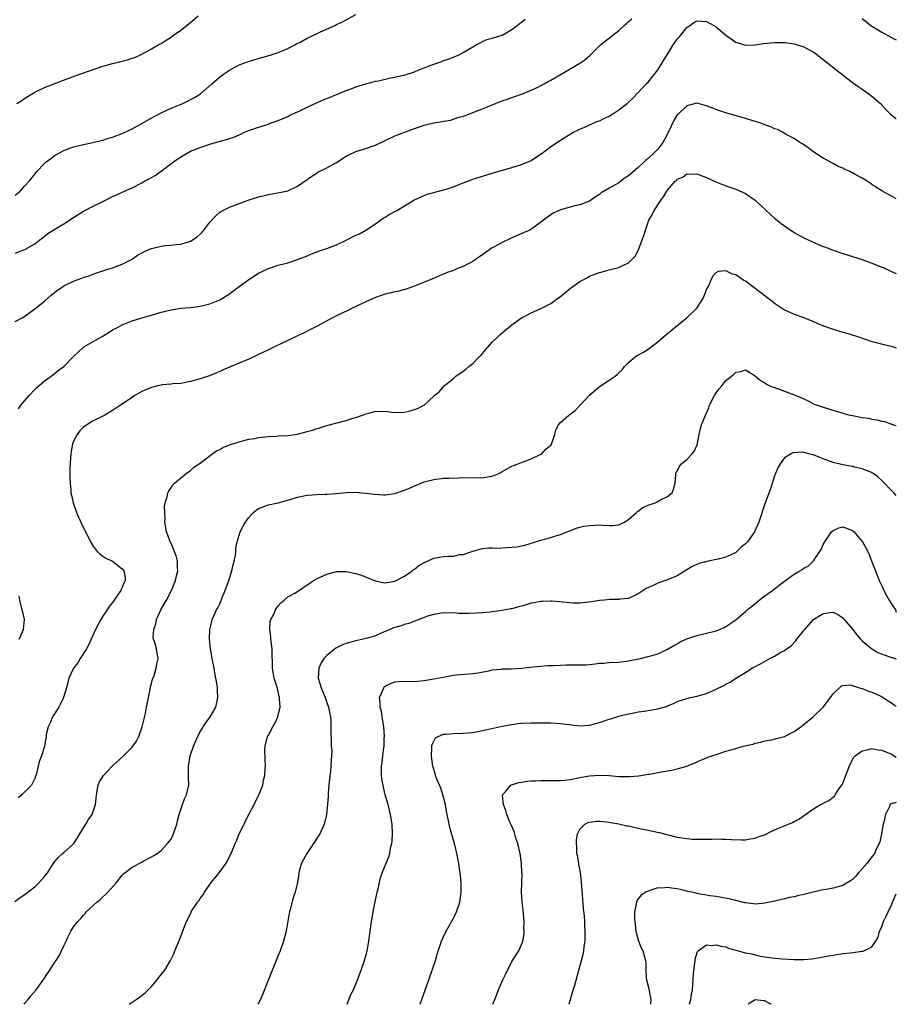
# Model space of a CAD drawing. Units: inches. Extents: x 2601000 to 2604000, y 1491000 to 1494000.
# Drawn here: x 2603820 to 2604000, y 1491000 to 1491202 of the extents above; entities that cross this region are included whole.
import ezdxf

# ---------------------------------------------------------------- set-up
doc = ezdxf.new("R2010")
doc.units = ezdxf.units.IN
doc.header["$MEASUREMENT"] = 0
doc.layers.add('LD26011491_10ft', color=41, linetype='Continuous')

msp = doc.modelspace()

# ---------------------------------------------------------------- linework, layer by layer
at = {"layer": 'LD26011491_10ft'}
for points, elevation in [([(2603819, 1491166.18), (2603820, 1491167), (2603821, 1491168.04), (2603821.88, 1491169), (2603823, 1491170.48), (2603823.44, 1491171), (2603825, 1491172.68), (2603825.38, 1491173), (2603826.29, 1491173.71), (2603827, 1491174.21), (2603829, 1491175.33), (2603831, 1491176.07), (2603833, 1491176.55), (2603834.96, 1491176.96), (2603836.63, 1491177.37), (2603837, 1491177.44), (2603838.17, 1491177.83), (2603839, 1491178.04), (2603839.65, 1491178.35), (2603841, 1491178.83), (2603843, 1491179.81), (2603844.71, 1491180.71), (2603847.65, 1491182.35), (2603849, 1491183.06), (2603851, 1491184.01), (2603853.4, 1491185), (2603854.5, 1491185.5), (2603855, 1491185.78), (2603855.81, 1491186.19), (2603857.03, 1491187), (2603859.36, 1491189), (2603861, 1491190.44), (2603861.77, 1491191), (2603863, 1491191.85), (2603865, 1491192.89), (2603866.52, 1491193.48), (2603868.03, 1491193.97), (2603871.57, 1491195), (2603873, 1491195.46), (2603875, 1491196.25), (2603876.42, 1491197), (2603876.78, 1491197.22), (2603877.66, 1491197.66), (2603879, 1491198.4), (2603881, 1491199.35), (2603881.7, 1491199.7), (2603884.66, 1491201), (2603885, 1491201.18), (2603886.25, 1491201.75), (2603889, 1491203.26)], 9570), ([(2603819.36, 1491185), (2603820.38, 1491185.62), (2603821, 1491186.11), (2603823, 1491187.32), (2603823.56, 1491187.56), (2603825, 1491188.24), (2603827, 1491189), (2603828.4, 1491189.6), (2603830.24, 1491190.24), (2603831.34, 1491190.66), (2603835, 1491191.97), (2603837, 1491192.62), (2603839, 1491193.19), (2603840.48, 1491193.52), (2603841, 1491193.69), (2603842.07, 1491193.93), (2603843, 1491194.26), (2603843.57, 1491194.43), (2603845, 1491195.09), (2603847, 1491196.2), (2603848.39, 1491197), (2603848.79, 1491197.21), (2603849, 1491197.3), (2603849.98, 1491198.02), (2603851, 1491198.58), (2603851.22, 1491198.78), (2603851.51, 1491199), (2603853, 1491200.05), (2603854.64, 1491201.36), (2603855, 1491201.63), (2603856.58, 1491203)], 9580), ([(2603819, 1491140.23), (2603820.4, 1491141), (2603821, 1491141.31), (2603823, 1491142.8), (2603825, 1491144.42), (2603826.38, 1491145.62), (2603827.5, 1491146.5), (2603828.21, 1491147), (2603829, 1491147.53), (2603831, 1491148.5), (2603833, 1491149.22), (2603834.33, 1491149.67), (2603835, 1491149.94), (2603835.79, 1491150.21), (2603837, 1491150.65), (2603838.22, 1491151), (2603839, 1491151.26), (2603841, 1491151.97), (2603843, 1491153.01), (2603844.15, 1491153.85), (2603845.45, 1491154.55), (2603846.47, 1491155), (2603847, 1491155.21), (2603849, 1491155.68), (2603849.79, 1491155.79), (2603851, 1491155.89), (2603852.05, 1491156.05), (2603853, 1491156.12), (2603854.6, 1491156.6), (2603855, 1491156.69), (2603856.39, 1491157.61), (2603857, 1491158.13), (2603857.41, 1491158.59), (2603857.75, 1491159), (2603859, 1491160.58), (2603860.14, 1491161.86), (2603861, 1491162.65), (2603861.21, 1491162.79), (2603863, 1491163.67), (2603866.86, 1491165.14), (2603868.36, 1491165.64), (2603869, 1491165.84), (2603871, 1491166.29), (2603873.32, 1491166.68), (2603875, 1491167.05), (2603877, 1491168), (2603878.78, 1491169.22), (2603879.92, 1491170.08), (2603881, 1491170.73), (2603881.15, 1491170.85), (2603883, 1491171.76), (2603885, 1491172.88), (2603887, 1491174.19), (2603887.53, 1491174.47), (2603889, 1491175.14), (2603891, 1491175.73), (2603892.14, 1491176.14), (2603893, 1491176.43), (2603894.75, 1491177.25), (2603895, 1491177.39), (2603897, 1491178.34), (2603901, 1491179.82), (2603902.24, 1491180.24), (2603903, 1491180.53), (2603904.97, 1491181.03), (2603906.71, 1491181.29), (2603907, 1491181.36), (2603908.43, 1491181.57), (2603910.15, 1491182.15), (2603911, 1491182.35), (2603911.48, 1491182.52), (2603912.68, 1491183), (2603913.18, 1491183.18), (2603915, 1491183.91), (2603917.68, 1491185), (2603919, 1491185.5), (2603920.15, 1491185.85), (2603921, 1491186.2), (2603921.61, 1491186.39), (2603923.23, 1491187), (2603925, 1491187.74), (2603926.36, 1491188.36), (2603927, 1491188.67), (2603927.64, 1491189), (2603928.48, 1491189.52), (2603929, 1491189.78), (2603933, 1491192.13), (2603935, 1491193.24), (2603936.02, 1491193.98), (2603937.1, 1491194.9), (2603937.19, 1491195), (2603939.25, 1491197), (2603943, 1491199.96), (2603944.12, 1491201), (2603944.6, 1491201.4), (2603945, 1491201.79), (2603945.65, 1491202.35)], 9550), ([(2603819, 1491154.24), (2603821, 1491155.01), (2603823, 1491156.19), (2603824.08, 1491157), (2603824.58, 1491157.42), (2603825.72, 1491158.28), (2603827, 1491159.12), (2603829, 1491160.27), (2603831, 1491161.54), (2603833, 1491162.84), (2603835, 1491163.89), (2603837, 1491164.85), (2603839, 1491165.85), (2603839.79, 1491166.21), (2603841.43, 1491167), (2603843, 1491167.69), (2603845, 1491168.69), (2603845.56, 1491169), (2603846.5, 1491169.5), (2603847, 1491169.79), (2603847.78, 1491170.21), (2603849, 1491171.09), (2603851.51, 1491173), (2603853, 1491174.04), (2603854.66, 1491175), (2603855, 1491175.16), (2603857, 1491175.95), (2603859, 1491176.64), (2603860.16, 1491177), (2603862.39, 1491177.61), (2603863, 1491177.82), (2603863.92, 1491178.09), (2603865, 1491178.57), (2603865.32, 1491178.68), (2603865.99, 1491179), (2603867, 1491179.43), (2603869, 1491180.12), (2603871, 1491180.77), (2603871.6, 1491181), (2603872.64, 1491181.36), (2603875, 1491182.34), (2603875.44, 1491182.56), (2603877.46, 1491183.46), (2603879, 1491184.22), (2603880.89, 1491185.11), (2603882.29, 1491185.71), (2603883.73, 1491186.27), (2603887, 1491187.62), (2603888.02, 1491188.02), (2603889, 1491188.37), (2603891, 1491189.02), (2603892.56, 1491189.44), (2603893, 1491189.55), (2603893.65, 1491189.65), (2603895, 1491189.97), (2603895.79, 1491190.21), (2603897, 1491190.37), (2603897.48, 1491190.52), (2603899.11, 1491190.89), (2603901, 1491191.51), (2603901.88, 1491191.88), (2603903, 1491192.3), (2603905, 1491193.09), (2603906.43, 1491193.57), (2603907, 1491193.78), (2603907.92, 1491194.08), (2603909.37, 1491194.63), (2603910.15, 1491195), (2603911, 1491195.45), (2603913, 1491196.64), (2603913.72, 1491197), (2603914.53, 1491197.47), (2603915, 1491197.71), (2603915.9, 1491198.1), (2603917, 1491198.42), (2603919, 1491199.03), (2603921, 1491200.15), (2603922.13, 1491201), (2603922.58, 1491201.42), (2603923, 1491201.68), (2603923.73, 1491202.27)], 9560), ([(2603819.7, 1491122.3), (2603820.17, 1491123), (2603821, 1491123.98), (2603821.83, 1491125), (2603823, 1491126.26), (2603823.38, 1491126.62), (2603825, 1491128), (2603826.4, 1491129), (2603826.71, 1491129.29), (2603827, 1491129.47), (2603827.85, 1491130.15), (2603828.96, 1491131), (2603831, 1491133), (2603831.99, 1491134.01), (2603833, 1491134.95), (2603833.07, 1491135), (2603835, 1491136.13), (2603836.84, 1491137.16), (2603838.09, 1491137.91), (2603839, 1491138.47), (2603840.02, 1491139), (2603841, 1491139.54), (2603843, 1491140.37), (2603845, 1491140.97), (2603847, 1491141.51), (2603849, 1491142.12), (2603851, 1491142.63), (2603853, 1491142.92), (2603855, 1491143.1), (2603857, 1491143.37), (2603859, 1491143.84), (2603861, 1491144.67), (2603863, 1491145.92), (2603863.64, 1491146.36), (2603865, 1491147.41), (2603867, 1491148.86), (2603869, 1491150.14), (2603871, 1491151.1), (2603873, 1491151.76), (2603875, 1491152.29), (2603877, 1491152.92), (2603878.5, 1491153.5), (2603879, 1491153.7), (2603879.89, 1491154.11), (2603881, 1491154.51), (2603881.33, 1491154.67), (2603883, 1491155.21), (2603885, 1491155.97), (2603887, 1491156.9), (2603889, 1491157.92), (2603889.75, 1491158.25), (2603891.02, 1491158.98), (2603893, 1491160.28), (2603894.59, 1491161.41), (2603895, 1491161.67), (2603895.83, 1491162.17), (2603897.4, 1491163), (2603899, 1491163.95), (2603900.89, 1491165.11), (2603903, 1491166.1), (2603903.63, 1491166.37), (2603905, 1491166.71), (2603905.21, 1491166.79), (2603907, 1491167.22), (2603907.32, 1491167.32), (2603909, 1491167.88), (2603911, 1491168.68), (2603912.68, 1491169.32), (2603913, 1491169.43), (2603915, 1491170.09), (2603917, 1491170.69), (2603921, 1491171.84), (2603923, 1491172.44), (2603924.82, 1491173.18), (2603925, 1491173.27), (2603925.86, 1491173.86), (2603927.25, 1491174.75), (2603929, 1491176.13), (2603931, 1491177.45), (2603933.2, 1491178.8), (2603933.55, 1491179), (2603935, 1491179.72), (2603936.28, 1491180.28), (2603937, 1491180.61), (2603938.68, 1491181.32), (2603939, 1491181.44), (2603940.05, 1491181.95), (2603941, 1491182.38), (2603941.99, 1491183), (2603943, 1491183.7), (2603944.68, 1491185), (2603945.9, 1491186.1), (2603947, 1491187.24), (2603948.61, 1491189), (2603949, 1491189.39), (2603950.33, 1491191), (2603951, 1491191.88), (2603951.72, 1491193), (2603952.19, 1491193.81), (2603952.91, 1491195), (2603954.19, 1491197), (2603954.51, 1491197.49), (2603955, 1491198.16), (2603955.4, 1491198.6), (2603955.72, 1491199), (2603957, 1491200.62), (2603957.57, 1491201), (2603958.4, 1491201.6), (2603959, 1491201.96), (2603961, 1491201.84), (2603962.51, 1491201), (2603963, 1491200.7), (2603965, 1491199), (2603967, 1491197.58), (2603969, 1491196.93), (2603971, 1491197.03), (2603972.69, 1491197.31), (2603975, 1491197.54), (2603976.47, 1491197.53), (2603977, 1491197.51), (2603979, 1491197.24), (2603981, 1491196.64), (2603983, 1491195.55), (2603983.3, 1491195.3), (2603985, 1491194.05), (2603990.02, 1491190.02), (2603991, 1491189.31), (2603992.36, 1491188.36), (2603993, 1491187.94), (2603994.38, 1491187), (2603995, 1491186.52), (2603996.73, 1491185), (2603997.81, 1491183.81), (2603998.82, 1491182.82), (2603999.92, 1491181.92), (2604000, 1491181.87)], 9540), ([(2603993, 1491202.46), (2603995, 1491200.87), (2603997, 1491199.61), (2603999, 1491198.55), (2604000, 1491198.07)], 9550), ([(2604000, 1491165.42), (2603999, 1491165.93), (2603997, 1491167.08), (2603995.81, 1491167.81), (2603995, 1491168.35), (2603994.6, 1491168.6), (2603994.03, 1491169), (2603993, 1491169.64), (2603991.57, 1491170.43), (2603991, 1491170.73), (2603990.8, 1491170.8), (2603990.42, 1491171), (2603989.44, 1491171.44), (2603989, 1491171.71), (2603988.07, 1491172.07), (2603987, 1491172.69), (2603986.77, 1491172.77), (2603985, 1491173.76), (2603983.05, 1491175), (2603981.88, 1491175.88), (2603980.71, 1491176.71), (2603980.16, 1491177), (2603979, 1491177.77), (2603977.38, 1491178.62), (2603976.76, 1491179), (2603975.62, 1491179.62), (2603975, 1491179.79), (2603974.2, 1491180.2), (2603973, 1491180.62), (2603972.74, 1491180.74), (2603971.96, 1491181), (2603971, 1491181.3), (2603969, 1491181.9), (2603965, 1491183.04), (2603963.52, 1491183.52), (2603962.07, 1491184.07), (2603961, 1491184.51), (2603959, 1491185.02), (2603957, 1491184.52), (2603955.18, 1491182.82), (2603955, 1491182.63), (2603954.38, 1491181.62), (2603953.15, 1491179), (2603952.4, 1491177.6), (2603952.07, 1491177), (2603951, 1491175.59), (2603950.41, 1491175), (2603949, 1491173.67), (2603948.59, 1491173.41), (2603948.19, 1491173), (2603947, 1491171.84), (2603945.43, 1491170.57), (2603945, 1491170.1), (2603944.29, 1491169.71), (2603943.39, 1491169), (2603943, 1491168.71), (2603942.26, 1491168.26), (2603941, 1491167.57), (2603939.37, 1491166.63), (2603939, 1491166.31), (2603938.2, 1491165.8), (2603937, 1491164.95), (2603935, 1491164.19), (2603933.95, 1491163.95), (2603931, 1491163.14), (2603929.52, 1491162.48), (2603929, 1491162.15), (2603928.33, 1491161.67), (2603927, 1491160.58), (2603925.57, 1491159.57), (2603925, 1491159.15), (2603924.73, 1491159), (2603923.53, 1491158.47), (2603922.1, 1491157.9), (2603920.71, 1491157.29), (2603919, 1491156.46), (2603917.69, 1491155.69), (2603917, 1491155.31), (2603916.52, 1491155), (2603915.62, 1491154.38), (2603915, 1491153.88), (2603914.46, 1491153.54), (2603913.72, 1491153), (2603913, 1491152.52), (2603912.04, 1491152.04), (2603911, 1491151.54), (2603909.75, 1491151), (2603909, 1491150.72), (2603907.72, 1491150.28), (2603907, 1491149.93), (2603906.32, 1491149.68), (2603904.94, 1491149.06), (2603903, 1491148.3), (2603901, 1491147.48), (2603899.64, 1491147), (2603899.18, 1491146.82), (2603899, 1491146.76), (2603897.6, 1491146.4), (2603897, 1491146.28), (2603895.98, 1491146.02), (2603895, 1491145.85), (2603894.41, 1491145.59), (2603893, 1491145.15), (2603891, 1491144.22), (2603889, 1491143.27), (2603888.38, 1491143), (2603887.48, 1491142.53), (2603885, 1491141.39), (2603884.2, 1491141), (2603881, 1491139.23), (2603879.53, 1491138.47), (2603878.19, 1491137.81), (2603877, 1491137.27), (2603875, 1491136.31), (2603873.7, 1491135.7), (2603872.25, 1491135), (2603871.43, 1491134.57), (2603869.86, 1491133.86), (2603868.71, 1491133.29), (2603867, 1491132.51), (2603866.16, 1491132.16), (2603865, 1491131.64), (2603861.73, 1491130.27), (2603861, 1491129.93), (2603860.33, 1491129.67), (2603858.93, 1491129.07), (2603857, 1491128.41), (2603855, 1491127.87), (2603853, 1491127.49), (2603851.39, 1491127.39), (2603851, 1491127.34), (2603849.19, 1491127.19), (2603849, 1491127.16), (2603848.3, 1491127), (2603847.27, 1491126.73), (2603847, 1491126.68), (2603845, 1491125.82), (2603843.59, 1491125), (2603843, 1491124.62), (2603840.65, 1491123), (2603839.63, 1491122.37), (2603839, 1491121.95), (2603837.43, 1491121), (2603837, 1491120.77), (2603835, 1491119.79), (2603833.27, 1491118.73), (2603833, 1491118.52), (2603832.24, 1491117.76), (2603831.7, 1491117), (2603831, 1491115.66), (2603830.75, 1491115), (2603830.48, 1491113.52), (2603830.41, 1491113), (2603830.36, 1491112.36), (2603830.3, 1491111), (2603830.24, 1491110.24), (2603830.24, 1491109), (2603830.21, 1491108.21), (2603830.26, 1491107), (2603830.42, 1491105.58), (2603830.45, 1491105), (2603830.53, 1491104.53), (2603830.88, 1491103), (2603831.56, 1491101), (2603832.01, 1491100.01), (2603832.48, 1491099), (2603834.48, 1491095), (2603835, 1491094.1), (2603835.84, 1491093), (2603836.42, 1491092.42), (2603837, 1491092.02), (2603837.64, 1491091.64), (2603839, 1491090.98), (2603841, 1491089.41), (2603841.32, 1491089), (2603841.56, 1491087.56), (2603841.59, 1491087), (2603841.36, 1491086.64), (2603841, 1491085.68), (2603840.75, 1491085.25), (2603840.67, 1491085), (2603840.03, 1491084.03), (2603839.31, 1491083), (2603839, 1491082.53), (2603838.33, 1491081.67), (2603837.87, 1491081), (2603837, 1491079.72), (2603836.56, 1491079), (2603835.49, 1491077), (2603834.6, 1491075), (2603834.12, 1491073.88), (2603833.62, 1491073), (2603832.36, 1491071), (2603831.85, 1491070.15), (2603830.96, 1491069), (2603830.02, 1491067), (2603829.5, 1491065), (2603828.94, 1491063), (2603828.27, 1491061.73), (2603827.93, 1491061), (2603826.68, 1491059), (2603826.2, 1491057.8), (2603825.77, 1491057), (2603825.38, 1491055.38), (2603825.33, 1491055), (2603825.31, 1491054.69), (2603825, 1491052.96), (2603824.37, 1491051), (2603824.01, 1491049.99), (2603823.68, 1491049), (2603823.35, 1491047.35), (2603823.25, 1491047), (2603823.17, 1491046.83), (2603823, 1491046.34), (2603822.35, 1491045), (2603820.33, 1491043), (2603819.58, 1491042.42)], 9530), ([(2603818.9, 1491021.1), (2603820.04, 1491021.96), (2603821, 1491022.58), (2603823, 1491024.12), (2603823.95, 1491025), (2603825, 1491026.26), (2603825.65, 1491027), (2603826.93, 1491029.08), (2603827.85, 1491030.15), (2603828.74, 1491031), (2603829, 1491031.19), (2603831, 1491032.98), (2603831.82, 1491034.18), (2603832.28, 1491035), (2603833, 1491036.21), (2603833.52, 1491037), (2603834.08, 1491037.92), (2603834.83, 1491039), (2603835.52, 1491041), (2603835.65, 1491042.35), (2603835.67, 1491043), (2603836.01, 1491045), (2603836.33, 1491045.67), (2603837.11, 1491047), (2603839.01, 1491049), (2603841.11, 1491050.89), (2603843, 1491052.77), (2603843.19, 1491053), (2603843.93, 1491054.07), (2603844.39, 1491055), (2603845.08, 1491057), (2603845.73, 1491059.73), (2603845.99, 1491061), (2603846.27, 1491062.27), (2603846.36, 1491063), (2603846.74, 1491064.74), (2603846.78, 1491065.22), (2603847, 1491065.91), (2603847.23, 1491066.77), (2603847.51, 1491067.51), (2603847.98, 1491069), (2603848.11, 1491069.89), (2603848.36, 1491071), (2603848.13, 1491072.13), (2603847.99, 1491073), (2603847.67, 1491074.33), (2603847.41, 1491075), (2603847.35, 1491075.35), (2603847.48, 1491077), (2603847.87, 1491078.13), (2603848.04, 1491079), (2603848.91, 1491081), (2603850.04, 1491083), (2603851.11, 1491085), (2603851.68, 1491086.32), (2603851.95, 1491087), (2603852.23, 1491088.23), (2603852.38, 1491089), (2603852.31, 1491089.69), (2603852.3, 1491091), (2603852.08, 1491092.08), (2603851, 1491094.69), (2603850.84, 1491095), (2603850.35, 1491096.35), (2603850.08, 1491097), (2603849.74, 1491099), (2603849.77, 1491099.77), (2603849.7, 1491101), (2603849.69, 1491102.31), (2603849.83, 1491103), (2603850.24, 1491104.24), (2603850.36, 1491105), (2603850.54, 1491105.46), (2603851, 1491106.09), (2603851.35, 1491106.65), (2603851.71, 1491107), (2603853, 1491108.14), (2603854.12, 1491109), (2603855, 1491109.62), (2603855.71, 1491110.29), (2603857, 1491111.14), (2603857.56, 1491111.56), (2603859.41, 1491113), (2603860.36, 1491113.64), (2603861, 1491113.95), (2603861.67, 1491114.33), (2603863, 1491114.89), (2603865, 1491115.53), (2603867, 1491116.02), (2603868.21, 1491116.21), (2603869, 1491116.37), (2603870.5, 1491116.5), (2603871, 1491116.58), (2603872.67, 1491116.67), (2603873, 1491116.71), (2603875, 1491116.83), (2603876.48, 1491117), (2603877, 1491117.08), (2603879, 1491117.6), (2603880.08, 1491117.92), (2603881, 1491118.25), (2603881.59, 1491118.41), (2603883, 1491118.85), (2603887, 1491119.89), (2603888.34, 1491120.34), (2603889, 1491120.53), (2603890.35, 1491121), (2603891, 1491121.26), (2603892.42, 1491121.58), (2603893, 1491121.77), (2603894.25, 1491121.75), (2603895, 1491121.81), (2603896.39, 1491121.61), (2603897, 1491121.55), (2603899, 1491121.59), (2603900.12, 1491121.88), (2603901, 1491122.14), (2603901.63, 1491122.37), (2603902.92, 1491123), (2603903, 1491123.05), (2603905, 1491124.85), (2603905.14, 1491125), (2603906.14, 1491125.86), (2603907.12, 1491127), (2603909, 1491128.54), (2603909.49, 1491129), (2603911, 1491130.03), (2603911.54, 1491130.46), (2603912.15, 1491131), (2603913, 1491131.62), (2603914.39, 1491133), (2603914.69, 1491133.31), (2603915.61, 1491134.39), (2603917, 1491135.94), (2603918.1, 1491137), (2603918.54, 1491137.46), (2603919.6, 1491138.4), (2603921, 1491139.55), (2603923, 1491140.94), (2603924.36, 1491141.64), (2603925, 1491142), (2603927, 1491142.88), (2603929, 1491143.88), (2603930.48, 1491145), (2603931, 1491145.34), (2603933.04, 1491147.04), (2603935, 1491148.41), (2603936.05, 1491149), (2603936.68, 1491149.32), (2603937, 1491149.5), (2603938.09, 1491149.91), (2603939, 1491150.29), (2603939.57, 1491150.43), (2603941, 1491150.83), (2603943, 1491151.3), (2603943.66, 1491151.66), (2603945, 1491152.27), (2603945.72, 1491153), (2603946.34, 1491153.66), (2603947.04, 1491154.96), (2603947.81, 1491157), (2603948.13, 1491157.87), (2603948.46, 1491159), (2603949.19, 1491161), (2603949.86, 1491162.14), (2603950.26, 1491163), (2603951.59, 1491165), (2603952.2, 1491165.8), (2603952.88, 1491167), (2603953, 1491167.18), (2603954.6, 1491169), (2603954.82, 1491169.18), (2603955, 1491169.41), (2603956.12, 1491169.88), (2603957, 1491170.52), (2603957.51, 1491170.49), (2603959, 1491170.52), (2603961, 1491169.77), (2603962.92, 1491168.92), (2603964.32, 1491168.32), (2603965, 1491168.08), (2603965.77, 1491167.77), (2603967, 1491167.37), (2603969, 1491166.48), (2603971, 1491165.11), (2603972.11, 1491164.11), (2603973.29, 1491163), (2603975, 1491161.45), (2603975.55, 1491161), (2603976.37, 1491160.37), (2603977, 1491159.84), (2603977.51, 1491159.51), (2603979, 1491158.49), (2603981, 1491157.39), (2603982.63, 1491156.63), (2603984.02, 1491156.02), (2603985, 1491155.64), (2603985.45, 1491155.45), (2603987, 1491154.89), (2603989, 1491154.2), (2603993, 1491152.94), (2603995, 1491152.21), (2603995.87, 1491151.87), (2603997, 1491151.39), (2603997.29, 1491151.29), (2603999, 1491150.49), (2604000, 1491150.09)], 9520), ([(2603820.83, 1491000), (2603821, 1491000.23), (2603821.63, 1491001), (2603822.23, 1491001.77), (2603823.3, 1491003), (2603824.87, 1491005.13), (2603825.64, 1491006.36), (2603826.08, 1491007), (2603827, 1491008.43), (2603827.38, 1491009), (2603828.05, 1491009.95), (2603829, 1491012.01), (2603829.43, 1491013), (2603829.81, 1491013.81), (2603830.42, 1491015), (2603831, 1491015.89), (2603831.84, 1491017), (2603832.44, 1491017.56), (2603833, 1491018.29), (2603833.35, 1491018.65), (2603833.6, 1491019), (2603835, 1491020.27), (2603835.74, 1491021), (2603836.48, 1491021.52), (2603838.04, 1491023), (2603839.83, 1491025), (2603841, 1491026.53), (2603841.24, 1491026.76), (2603841.52, 1491027), (2603843, 1491028.14), (2603844.88, 1491029.12), (2603845, 1491029.2), (2603845.44, 1491029.44), (2603847, 1491030.25), (2603847.45, 1491030.55), (2603848.18, 1491031), (2603849, 1491031.61), (2603850.28, 1491033), (2603851, 1491033.93), (2603851.52, 1491035), (2603852.17, 1491037), (2603852.32, 1491037.68), (2603852.69, 1491039), (2603853, 1491040.01), (2603853.37, 1491041), (2603853.79, 1491042.21), (2603854.2, 1491043), (2603854.54, 1491044.54), (2603854.63, 1491045), (2603854.58, 1491046.58), (2603854.6, 1491047), (2603854.57, 1491048.57), (2603854.6, 1491049), (2603854.68, 1491049.32), (2603854.96, 1491051), (2603855.64, 1491053), (2603856.03, 1491053.97), (2603856.48, 1491055), (2603857, 1491056.04), (2603858.18, 1491057.82), (2603859.06, 1491059), (2603860.2, 1491061), (2603860.37, 1491061.63), (2603860.62, 1491063), (2603860.53, 1491064.53), (2603860.53, 1491065), (2603860.45, 1491065.55), (2603860.21, 1491067), (2603860.01, 1491068.01), (2603859.86, 1491069), (2603859.46, 1491071), (2603859.09, 1491073), (2603858.92, 1491075), (2603859, 1491077), (2603859.41, 1491078.59), (2603859.48, 1491079), (2603859.8, 1491079.8), (2603860.35, 1491081), (2603860.61, 1491081.39), (2603861, 1491082.26), (2603861.25, 1491082.75), (2603861.51, 1491083.51), (2603862.15, 1491085), (2603862.85, 1491087), (2603863.5, 1491089), (2603863.76, 1491090.24), (2603863.98, 1491091), (2603864.23, 1491092.23), (2603864.31, 1491093), (2603864.34, 1491093.66), (2603864.62, 1491095), (2603865, 1491096.31), (2603865.24, 1491097), (2603865.81, 1491098.19), (2603866.31, 1491099), (2603867, 1491099.99), (2603867.97, 1491101), (2603868.52, 1491101.48), (2603869, 1491101.8), (2603870.26, 1491102.26), (2603871, 1491102.57), (2603873.01, 1491102.99), (2603875.71, 1491103.71), (2603877, 1491104.12), (2603879, 1491104.55), (2603881, 1491104.69), (2603882.74, 1491104.74), (2603883, 1491104.74), (2603885, 1491104.91), (2603886.89, 1491105.11), (2603888.86, 1491105.14), (2603891, 1491104.98), (2603892.75, 1491104.75), (2603894.62, 1491104.62), (2603895, 1491104.62), (2603897, 1491104.9), (2603899, 1491105.57), (2603900.02, 1491105.98), (2603901, 1491106.45), (2603901.4, 1491106.6), (2603903, 1491107.29), (2603905, 1491107.8), (2603907, 1491108.01), (2603908.07, 1491108.07), (2603910.14, 1491108.14), (2603914.15, 1491108.15), (2603915, 1491108.14), (2603916.38, 1491108.38), (2603917, 1491108.44), (2603918.34, 1491109), (2603921, 1491110.52), (2603921.33, 1491110.67), (2603922.35, 1491111), (2603923, 1491111.26), (2603923.37, 1491111.37), (2603925, 1491112.01), (2603926.87, 1491112.87), (2603927.09, 1491113), (2603928.02, 1491113.98), (2603929, 1491114.82), (2603929.14, 1491115), (2603929.24, 1491115.24), (2603929.83, 1491117), (2603930.03, 1491117.97), (2603930.61, 1491119), (2603931, 1491119.45), (2603932.75, 1491121), (2603934.03, 1491121.97), (2603935.08, 1491123), (2603937, 1491125.06), (2603938.01, 1491125.99), (2603939, 1491126.85), (2603941, 1491128.14), (2603942.21, 1491129), (2603942.68, 1491129.32), (2603943, 1491129.67), (2603943.68, 1491130.32), (2603944.14, 1491131), (2603945, 1491131.79), (2603946.45, 1491133), (2603946.79, 1491133.21), (2603948.08, 1491133.92), (2603949, 1491134.52), (2603949.61, 1491135), (2603951, 1491136.06), (2603952.1, 1491137), (2603952.61, 1491137.39), (2603953, 1491137.76), (2603953.71, 1491138.29), (2603955, 1491139.36), (2603957, 1491140.97), (2603959, 1491142.93), (2603959.06, 1491143), (2603960.32, 1491145), (2603960.51, 1491145.49), (2603961.1, 1491146.9), (2603961.34, 1491147.34), (2603962.35, 1491149.65), (2603963, 1491150.29), (2603963.45, 1491150.55), (2603965, 1491150.67), (2603966.1, 1491150.1), (2603967, 1491149.85), (2603968.7, 1491148.7), (2603969, 1491148.54), (2603969.91, 1491147.91), (2603974.45, 1491144.45), (2603975, 1491143.98), (2603977, 1491142.62), (2603979, 1491141.72), (2603981, 1491141.03), (2603982.42, 1491140.42), (2603983, 1491140.21), (2603983.82, 1491139.82), (2603985.27, 1491139.27), (2603987, 1491138.65), (2603989, 1491138.05), (2603990.34, 1491137.66), (2603992.41, 1491137), (2603995, 1491136.14), (2603995.88, 1491135.88), (2603997.46, 1491135.46), (2603999, 1491135.12), (2604000, 1491134.84)], 9510), ([(2603842.41, 1491000), (2603843, 1491000.44), (2603843.84, 1491001), (2603844.55, 1491001.45), (2603845.66, 1491002.34), (2603847, 1491003.68), (2603848.16, 1491005), (2603849, 1491006.12), (2603849.73, 1491007), (2603850.92, 1491009), (2603851.61, 1491010.39), (2603851.81, 1491011), (2603852.31, 1491012.31), (2603852.73, 1491013.27), (2603853.41, 1491015), (2603853.62, 1491015.62), (2603854.18, 1491017), (2603854.49, 1491017.51), (2603855.11, 1491018.89), (2603855.14, 1491019), (2603855.34, 1491019.34), (2603856.45, 1491021), (2603856.72, 1491021.28), (2603857, 1491021.71), (2603857.57, 1491022.43), (2603857.87, 1491023), (2603859, 1491024.62), (2603859.28, 1491025), (2603860.87, 1491027), (2603862.33, 1491029), (2603863.39, 1491031), (2603864.2, 1491033), (2603864.44, 1491033.56), (2603865.03, 1491035), (2603866.02, 1491037), (2603866.33, 1491037.67), (2603867.09, 1491039.09), (2603868.07, 1491041), (2603869.06, 1491043), (2603869.83, 1491045), (2603870.02, 1491046.02), (2603870.27, 1491047), (2603870.33, 1491048.33), (2603870.39, 1491049), (2603870.34, 1491050.34), (2603870.3, 1491052.3), (2603870.31, 1491053), (2603870.82, 1491055), (2603871, 1491055.29), (2603871.91, 1491057), (2603872.34, 1491057.66), (2603872.95, 1491059), (2603873.4, 1491061), (2603873.3, 1491062.7), (2603873.28, 1491063), (2603873.24, 1491063.24), (2603872.85, 1491064.85), (2603872.21, 1491067), (2603871.87, 1491069), (2603871.88, 1491070.12), (2603871.78, 1491071.78), (2603871.78, 1491073), (2603871.52, 1491075), (2603871.51, 1491075.51), (2603871.28, 1491077), (2603871.38, 1491078.62), (2603871.51, 1491079), (2603872.11, 1491080.11), (2603872.49, 1491081), (2603872.66, 1491081.34), (2603873, 1491081.81), (2603873.54, 1491082.46), (2603874.26, 1491083), (2603875, 1491083.66), (2603876.46, 1491084.46), (2603877, 1491084.8), (2603879, 1491086.12), (2603879.5, 1491086.5), (2603880.28, 1491087), (2603881, 1491087.43), (2603883, 1491088.35), (2603885, 1491088.87), (2603887, 1491088.91), (2603889, 1491088.5), (2603890.11, 1491088.11), (2603891.54, 1491087.54), (2603893, 1491086.94), (2603894.61, 1491086.61), (2603895, 1491086.56), (2603895.35, 1491086.65), (2603897, 1491086.88), (2603899, 1491087.93), (2603900.52, 1491089), (2603900.77, 1491089.23), (2603901, 1491089.35), (2603901.91, 1491090.09), (2603903.2, 1491090.8), (2603903.7, 1491091), (2603905, 1491091.59), (2603907, 1491091.94), (2603908.04, 1491092.04), (2603909, 1491092.04), (2603910.34, 1491092.34), (2603911, 1491092.38), (2603913, 1491093.05), (2603915, 1491093.58), (2603916.29, 1491093.71), (2603917, 1491093.72), (2603917.68, 1491093.68), (2603919, 1491093.74), (2603921, 1491093.86), (2603922.03, 1491093.97), (2603923.69, 1491094.31), (2603927, 1491095.3), (2603929, 1491095.83), (2603930.25, 1491096.25), (2603931, 1491096.47), (2603934.25, 1491097.75), (2603935.82, 1491098.18), (2603937, 1491098.34), (2603939, 1491098.46), (2603939.6, 1491098.4), (2603941, 1491098.34), (2603941.67, 1491098.33), (2603943, 1491098.44), (2603944.08, 1491099), (2603945, 1491099.58), (2603946.65, 1491101), (2603946.82, 1491101.18), (2603947, 1491101.27), (2603947.95, 1491102.05), (2603949, 1491102.48), (2603950.47, 1491103), (2603951, 1491103.26), (2603951.56, 1491103.56), (2603953, 1491104.27), (2603953.92, 1491105), (2603954.21, 1491105.79), (2603954.56, 1491107), (2603954.74, 1491108.74), (2603954.73, 1491109), (2603954.79, 1491109.21), (2603955, 1491109.5), (2603955.48, 1491110.52), (2603955.89, 1491111), (2603957, 1491111.86), (2603958.01, 1491113), (2603958.45, 1491113.55), (2603959.08, 1491114.92), (2603959.5, 1491117), (2603959.77, 1491118.23), (2603959.98, 1491119), (2603960.67, 1491120.67), (2603960.82, 1491121), (2603960.89, 1491121.11), (2603961.51, 1491122.49), (2603961.65, 1491123), (2603962.62, 1491125), (2603962.76, 1491125.24), (2603963, 1491125.59), (2603963.61, 1491126.39), (2603964.13, 1491127), (2603965, 1491128.09), (2603966.16, 1491129), (2603966.59, 1491129.41), (2603967, 1491129.82), (2603968.03, 1491129.97), (2603969, 1491130.27), (2603971, 1491129.08), (2603972.1, 1491128.1), (2603973, 1491127.6), (2603973.32, 1491127.32), (2603974, 1491127), (2603974.71, 1491126.71), (2603975, 1491126.63), (2603975.56, 1491126.44), (2603979, 1491125.18), (2603980.56, 1491124.56), (2603981, 1491124.31), (2603981.91, 1491123.91), (2603983, 1491123.33), (2603983.76, 1491123), (2603985, 1491122.59), (2603989, 1491121.4), (2603990.46, 1491121), (2603991, 1491120.88), (2603993, 1491120.52), (2603994.33, 1491120.33), (2603995, 1491120.19), (2603996.03, 1491120.03), (2603997, 1491119.77), (2603997.65, 1491119.65), (2603999, 1491119.16), (2603999.13, 1491119.13), (2603999.45, 1491119), (2604000, 1491118.83)], 9500), ([(2604000, 1491104.47), (2603999.5, 1491105), (2603999, 1491105.5), (2603997.3, 1491107.3), (2603997, 1491107.58), (2603996.25, 1491108.25), (2603995.25, 1491109), (2603995, 1491109.17), (2603994.74, 1491109.26), (2603993, 1491109.99), (2603991.78, 1491110.22), (2603991, 1491110.41), (2603989, 1491110.76), (2603987, 1491111.27), (2603985.71, 1491111.71), (2603985, 1491112.02), (2603984.26, 1491112.26), (2603983, 1491112.82), (2603982.84, 1491112.84), (2603982.29, 1491113), (2603981, 1491113.3), (2603980.65, 1491113.35), (2603978.75, 1491113.25), (2603978.24, 1491113), (2603977, 1491112.24), (2603976.11, 1491111), (2603975.72, 1491110.28), (2603975.18, 1491109), (2603975, 1491108.5), (2603974.16, 1491105.84), (2603973.08, 1491103), (2603971.76, 1491099), (2603970.85, 1491097), (2603969.4, 1491095), (2603969, 1491094.57), (2603968.14, 1491093.86), (2603967.23, 1491093), (2603967, 1491092.81), (2603965, 1491091.81), (2603963.41, 1491091.41), (2603963, 1491091.32), (2603961.05, 1491090.95), (2603959.48, 1491090.52), (2603959, 1491090.31), (2603958.08, 1491089.92), (2603956.62, 1491089), (2603955, 1491088.02), (2603953, 1491087.17), (2603951, 1491086.51), (2603950.03, 1491086.03), (2603948.62, 1491085.38), (2603947.97, 1491085), (2603947, 1491084.31), (2603945, 1491083.36), (2603943.19, 1491083.19), (2603943, 1491083.15), (2603941.12, 1491083.12), (2603940.07, 1491083), (2603939, 1491082.9), (2603937.38, 1491082.62), (2603935.59, 1491082.41), (2603935, 1491082.39), (2603933.6, 1491082.4), (2603933, 1491082.44), (2603931.41, 1491082.59), (2603931, 1491082.64), (2603929.22, 1491082.78), (2603929, 1491082.81), (2603927.26, 1491082.74), (2603927, 1491082.75), (2603925.57, 1491082.43), (2603925, 1491082.35), (2603923.98, 1491082.02), (2603923, 1491081.75), (2603922.4, 1491081.6), (2603921, 1491081.23), (2603920.79, 1491081.21), (2603919, 1491080.87), (2603917, 1491080.59), (2603916.56, 1491080.56), (2603915, 1491080.37), (2603912.22, 1491080.22), (2603911, 1491080.27), (2603910.22, 1491080.22), (2603909, 1491080.36), (2603908.31, 1491080.31), (2603907, 1491080.36), (2603905, 1491080.08), (2603903.7, 1491079.7), (2603903, 1491079.44), (2603901, 1491078.65), (2603899.83, 1491078.17), (2603899, 1491078), (2603898.27, 1491077.73), (2603897, 1491077.4), (2603896.71, 1491077.29), (2603895.93, 1491077), (2603894.2, 1491076.2), (2603893, 1491075.7), (2603891.1, 1491075.1), (2603889.27, 1491074.73), (2603889, 1491074.64), (2603887.68, 1491074.32), (2603887, 1491074.12), (2603886.2, 1491073.8), (2603884.89, 1491073.11), (2603883, 1491071.66), (2603882.42, 1491071), (2603881.86, 1491070.14), (2603881.37, 1491069), (2603881.26, 1491067), (2603881.86, 1491065), (2603882.66, 1491063), (2603883, 1491062.01), (2603883.38, 1491061), (2603883.62, 1491059.62), (2603883.76, 1491059), (2603883.84, 1491058.16), (2603883.86, 1491057), (2603883.83, 1491055.83), (2603883.87, 1491054.13), (2603883.93, 1491053), (2603884.01, 1491052.01), (2603883.98, 1491051), (2603883.88, 1491050.12), (2603883.86, 1491049), (2603883.74, 1491047.74), (2603883.64, 1491047), (2603883.43, 1491045), (2603883.31, 1491043.31), (2603883.29, 1491042.71), (2603883.16, 1491041), (2603882.92, 1491039), (2603882.57, 1491037.44), (2603882.44, 1491037), (2603881.54, 1491035), (2603880.24, 1491033), (2603878.88, 1491031), (2603877.81, 1491029), (2603877.31, 1491027.31), (2603877.24, 1491027), (2603877.23, 1491026.77), (2603876.97, 1491025.03), (2603876.51, 1491023), (2603876.11, 1491021.89), (2603875.5, 1491019.5), (2603875.34, 1491019), (2603875.28, 1491018.72), (2603874.64, 1491015), (2603874.14, 1491013), (2603873.42, 1491011), (2603873, 1491010.01), (2603872.6, 1491009), (2603871, 1491005.12), (2603869.85, 1491002.15), (2603869.36, 1491001), (2603869, 1491000.26), (2603868.87, 1491000)], 9490), ([(2603887.18, 1491000), (2603887.97, 1491002.03), (2603888.49, 1491003), (2603889, 1491004.16), (2603889.33, 1491005), (2603890.04, 1491007), (2603890.72, 1491009), (2603891.28, 1491011), (2603891.35, 1491011.35), (2603891.63, 1491013), (2603891.9, 1491015), (2603892.21, 1491017), (2603892.34, 1491017.66), (2603892.56, 1491019), (2603892.93, 1491021.07), (2603893.34, 1491023), (2603893.46, 1491023.46), (2603894.04, 1491025.96), (2603894.4, 1491027), (2603895.19, 1491029), (2603895.72, 1491030.28), (2603895.92, 1491031), (2603896.12, 1491032.12), (2603896.36, 1491033), (2603896.43, 1491033.57), (2603896.5, 1491035), (2603896.41, 1491037), (2603896.09, 1491039), (2603895.6, 1491041), (2603895.01, 1491043.01), (2603894.62, 1491044.62), (2603894.33, 1491046.33), (2603894.26, 1491047), (2603894.21, 1491048.21), (2603894.25, 1491049), (2603894.39, 1491049.61), (2603894.5, 1491051), (2603894.7, 1491052.7), (2603894.76, 1491053), (2603894.81, 1491054.81), (2603894.83, 1491055), (2603894.7, 1491057), (2603894.62, 1491057.38), (2603894.41, 1491059), (2603894.23, 1491060.23), (2603893.98, 1491061), (2603893.98, 1491061.98), (2603893.86, 1491063), (2603894.54, 1491064.54), (2603894.71, 1491065), (2603894.82, 1491065.18), (2603895, 1491065.33), (2603896.1, 1491065.9), (2603897, 1491066.24), (2603897.74, 1491066.26), (2603899, 1491066.36), (2603899.71, 1491066.29), (2603901.67, 1491066.33), (2603903, 1491066.46), (2603905, 1491066.81), (2603907.27, 1491067.27), (2603909, 1491067.56), (2603909.64, 1491067.64), (2603913, 1491067.92), (2603914.09, 1491068.09), (2603916.57, 1491068.57), (2603917, 1491068.68), (2603918.85, 1491068.85), (2603919, 1491068.88), (2603920.9, 1491068.9), (2603923, 1491069.03), (2603925.31, 1491069.31), (2603927, 1491069.47), (2603928.41, 1491069.58), (2603929, 1491069.59), (2603929.56, 1491069.56), (2603931, 1491069.67), (2603932.28, 1491069.72), (2603933, 1491069.69), (2603933.7, 1491069.7), (2603935, 1491069.69), (2603936.28, 1491069.72), (2603937, 1491069.81), (2603938.11, 1491069.89), (2603939, 1491070.05), (2603939.92, 1491070.08), (2603941, 1491070.17), (2603943, 1491070.24), (2603945, 1491070.5), (2603947.44, 1491071), (2603949, 1491071.39), (2603949.58, 1491071.58), (2603951, 1491072), (2603953, 1491072.92), (2603954.3, 1491073.7), (2603955, 1491074.05), (2603955.6, 1491074.4), (2603957, 1491075.05), (2603959, 1491075.72), (2603963, 1491076.7), (2603963.76, 1491077), (2603964.61, 1491077.39), (2603965, 1491077.6), (2603967, 1491078.97), (2603969, 1491080.68), (2603969.33, 1491081), (2603970.28, 1491081.72), (2603971, 1491082.34), (2603971.83, 1491083), (2603973, 1491083.88), (2603974.54, 1491085), (2603975.92, 1491086.08), (2603977, 1491086.89), (2603979, 1491088.3), (2603980.18, 1491089), (2603980.68, 1491089.32), (2603981, 1491089.59), (2603981.93, 1491090.07), (2603983, 1491091.1), (2603984.59, 1491093.41), (2603985, 1491094.4), (2603985.21, 1491094.79), (2603985.31, 1491095), (2603986.69, 1491097), (2603987, 1491097.32), (2603988.19, 1491097.81), (2603989, 1491098.06), (2603991, 1491097.31), (2603991.33, 1491097), (2603992.08, 1491096.08), (2603993.05, 1491095), (2603994.12, 1491093), (2603994.4, 1491092.4), (2603995, 1491090.89), (2603995.72, 1491089), (2603996.1, 1491088.1), (2603996.51, 1491087), (2603997, 1491085.92), (2603997.44, 1491085), (2603997.98, 1491083.98), (2603998.56, 1491083), (2603999, 1491082.21), (2603999.47, 1491081.47), (2603999.81, 1491081), (2604000, 1491080.51)], 9480), ([(2603819.82, 1491075), (2603820.48, 1491076.48), (2603820.69, 1491077), (2603820.87, 1491079), (2603820.53, 1491080.53), (2603820.44, 1491081), (2603819.94, 1491083), (2603819.79, 1491083.79)], 9540), ([(2603902.17, 1491000), (2603902.55, 1491001), (2603903.94, 1491005), (2603904.67, 1491007), (2603905.33, 1491009), (2603905.7, 1491010.3), (2603906.59, 1491013), (2603906.71, 1491013.29), (2603907.52, 1491015), (2603908.78, 1491017.22), (2603909.46, 1491018.54), (2603909.65, 1491019), (2603910.31, 1491021), (2603910.62, 1491023), (2603910.62, 1491025), (2603910.4, 1491027), (2603910.21, 1491028.21), (2603910.11, 1491029), (2603909.92, 1491029.92), (2603909.75, 1491031), (2603909.58, 1491031.58), (2603909.22, 1491033), (2603909, 1491033.69), (2603908.28, 1491036.28), (2603908.12, 1491037), (2603907.95, 1491038.05), (2603907.6, 1491039.6), (2603907.38, 1491041), (2603906.87, 1491043), (2603906.41, 1491044.41), (2603905.55, 1491046.45), (2603905.36, 1491047), (2603905.3, 1491047.3), (2603904.76, 1491049), (2603904.71, 1491049.29), (2603904.49, 1491051), (2603904.59, 1491052.59), (2603904.56, 1491053), (2603904.62, 1491053.38), (2603905.31, 1491054.69), (2603905.85, 1491055), (2603907, 1491055.45), (2603907.46, 1491055.46), (2603909, 1491055.64), (2603911, 1491055.67), (2603913, 1491055.83), (2603914.03, 1491056.03), (2603915, 1491056.2), (2603916.58, 1491056.58), (2603919, 1491057.14), (2603921, 1491057.49), (2603922.34, 1491057.66), (2603923, 1491057.73), (2603925, 1491057.83), (2603927, 1491057.82), (2603929, 1491057.79), (2603931, 1491057.69), (2603935, 1491057.16), (2603937, 1491057.29), (2603939, 1491057.86), (2603939.87, 1491058.13), (2603941, 1491058.55), (2603941.36, 1491058.64), (2603943, 1491059.15), (2603945, 1491059.64), (2603945.78, 1491059.78), (2603947, 1491060.05), (2603948.18, 1491060.18), (2603949, 1491060.33), (2603951, 1491060.65), (2603952.82, 1491061.18), (2603953, 1491061.27), (2603954.25, 1491061.75), (2603955, 1491062.15), (2603957, 1491062.82), (2603957.75, 1491063), (2603959, 1491063.26), (2603961, 1491063.85), (2603962.53, 1491064.53), (2603963, 1491064.7), (2603964.56, 1491065.44), (2603965, 1491065.74), (2603965.85, 1491066.15), (2603967.06, 1491067), (2603969, 1491068.14), (2603970.35, 1491069), (2603972.07, 1491069.93), (2603974.01, 1491071), (2603975, 1491071.51), (2603976.31, 1491072.31), (2603977, 1491072.68), (2603977.43, 1491073), (2603978.37, 1491073.63), (2603979.33, 1491074.67), (2603979.55, 1491075), (2603981, 1491076.75), (2603981.18, 1491077), (2603982.96, 1491079), (2603985, 1491080.28), (2603986.47, 1491080.47), (2603987, 1491080.51), (2603988.02, 1491080.02), (2603989, 1491079.36), (2603989.17, 1491079.17), (2603989.28, 1491079), (2603990.08, 1491078.08), (2603991, 1491077.05), (2603991.87, 1491075.87), (2603992.64, 1491075), (2603993, 1491074.66), (2603994.99, 1491072.99), (2603996.22, 1491072.22), (2603997.68, 1491071.68), (2603999, 1491071.24), (2603999.19, 1491071.19), (2603999.72, 1491071), (2604000, 1491070.88)], 9470), ([(2603917.12, 1491000), (2603917.49, 1491001), (2603918.3, 1491003), (2603919.16, 1491005), (2603919.75, 1491006.25), (2603921, 1491008.8), (2603922.42, 1491011), (2603923, 1491012.3), (2603923.27, 1491013), (2603923.54, 1491014.46), (2603923.55, 1491015), (2603923.51, 1491015.51), (2603923.53, 1491017), (2603923.43, 1491018.57), (2603923.33, 1491019.33), (2603923.16, 1491021), (2603923.03, 1491023.03), (2603923.13, 1491026.87), (2603923.1, 1491027.1), (2603923, 1491029), (2603922.71, 1491031), (2603922.25, 1491033), (2603921.86, 1491034.14), (2603921.48, 1491035.48), (2603920.87, 1491036.87), (2603920.63, 1491037.37), (2603919.98, 1491039), (2603919.78, 1491039.78), (2603919.29, 1491041), (2603919.12, 1491042.88), (2603919.12, 1491043), (2603919.86, 1491043.86), (2603920.78, 1491045), (2603920.92, 1491045.08), (2603922.45, 1491045.55), (2603923, 1491045.63), (2603924.17, 1491045.83), (2603925, 1491045.88), (2603925.91, 1491045.91), (2603927, 1491045.98), (2603928.02, 1491045.98), (2603929, 1491045.99), (2603930.04, 1491045.96), (2603931, 1491045.99), (2603931.95, 1491046.05), (2603933, 1491046.17), (2603935, 1491046.58), (2603937, 1491046.93), (2603939, 1491047.05), (2603941, 1491046.96), (2603943, 1491046.8), (2603945, 1491046.76), (2603945.24, 1491046.76), (2603947.09, 1491046.91), (2603949, 1491047.23), (2603949.29, 1491047.29), (2603951, 1491047.58), (2603951.72, 1491047.72), (2603953, 1491047.93), (2603954.18, 1491048.18), (2603955, 1491048.33), (2603957, 1491048.88), (2603958.5, 1491049.5), (2603959.86, 1491050.14), (2603961, 1491050.59), (2603961.28, 1491050.72), (2603962.08, 1491051), (2603963, 1491051.31), (2603963.43, 1491051.43), (2603965, 1491051.96), (2603967, 1491052.56), (2603968.57, 1491053), (2603970.56, 1491053.44), (2603971, 1491053.6), (2603972.16, 1491053.84), (2603973, 1491054.1), (2603974.34, 1491054.34), (2603975, 1491054.48), (2603975.39, 1491054.61), (2603977.01, 1491055), (2603979, 1491056.04), (2603980.41, 1491057), (2603981.83, 1491058.17), (2603982.91, 1491059), (2603984.95, 1491061.05), (2603986.46, 1491063), (2603987, 1491063.78), (2603988.68, 1491065.32), (2603989, 1491065.45), (2603990.43, 1491065.57), (2603991, 1491065.45), (2603992.86, 1491064.86), (2603993, 1491064.85), (2603994.31, 1491064.31), (2603995, 1491064.11), (2603995.77, 1491063.77), (2603997.12, 1491063.12), (2603998.35, 1491062.35), (2603999, 1491061.93), (2603999.53, 1491061.53), (2604000, 1491061.21)], 9460), ([(2603932.79, 1491000), (2603933.09, 1491001), (2603933.49, 1491002.5), (2603933.93, 1491003.93), (2603934.81, 1491007), (2603935.35, 1491009), (2603935.69, 1491010.31), (2603935.79, 1491011), (2603935.88, 1491011.88), (2603936.06, 1491013), (2603936.11, 1491013.89), (2603936.11, 1491015), (2603936.03, 1491016.03), (2603936, 1491017), (2603935.91, 1491018.09), (2603935.75, 1491019.75), (2603935.55, 1491022.45), (2603935.46, 1491023.46), (2603935.35, 1491025), (2603935.1, 1491027.1), (2603934.81, 1491028.81), (2603934.75, 1491029), (2603934.53, 1491030.53), (2603934.4, 1491031), (2603934.39, 1491032.39), (2603934.31, 1491033), (2603934.29, 1491033.71), (2603934.54, 1491035), (2603935, 1491035.94), (2603935.99, 1491037), (2603936.68, 1491037.32), (2603937, 1491037.39), (2603938.38, 1491037.62), (2603939, 1491037.62), (2603940.5, 1491037.5), (2603941, 1491037.42), (2603941.34, 1491037.34), (2603943, 1491037.03), (2603944.67, 1491036.67), (2603945, 1491036.63), (2603946.33, 1491036.33), (2603947.99, 1491035.99), (2603949, 1491035.75), (2603949.63, 1491035.63), (2603951.26, 1491035.26), (2603955, 1491034.33), (2603957, 1491034.02), (2603958.06, 1491033.94), (2603960.1, 1491033.9), (2603961, 1491033.94), (2603962.08, 1491033.92), (2603963, 1491033.96), (2603964.08, 1491033.92), (2603965, 1491033.93), (2603966.15, 1491033.85), (2603968.21, 1491033.79), (2603969, 1491033.8), (2603970.03, 1491033.97), (2603971, 1491034.14), (2603971.64, 1491034.36), (2603973.1, 1491034.9), (2603973.34, 1491035), (2603975, 1491035.81), (2603976.45, 1491036.45), (2603977.83, 1491037), (2603978.65, 1491037.35), (2603979, 1491037.55), (2603979.97, 1491038.04), (2603983, 1491040.11), (2603984.45, 1491041), (2603984.81, 1491041.19), (2603985, 1491041.32), (2603986.14, 1491041.86), (2603987, 1491042.54), (2603987.28, 1491042.72), (2603987.43, 1491043), (2603988.1, 1491044.1), (2603988.86, 1491045.14), (2603989, 1491045.43), (2603990.38, 1491049), (2603991, 1491050.24), (2603991.27, 1491050.73), (2603991.55, 1491051), (2603993, 1491052.06), (2603994.31, 1491052.31), (2603995, 1491052.51), (2603996.27, 1491052.27), (2603997, 1491052.22), (2603997.82, 1491051.82), (2603999, 1491051.37), (2604000, 1491050.75)], 9450), ([(2604000, 1491041.42), (2603999.25, 1491041.25), (2603999, 1491041.27), (2603998.84, 1491041.16), (2603998.76, 1491041), (2603998.61, 1491040.61), (2603997.77, 1491039), (2603997.43, 1491037.43), (2603997.31, 1491037), (2603996.97, 1491035), (2603996.63, 1491033.37), (2603996.46, 1491033), (2603995.89, 1491031.89), (2603995.51, 1491031), (2603995.31, 1491030.69), (2603995, 1491030.29), (2603993.98, 1491029), (2603993, 1491027.83), (2603992.24, 1491027), (2603991.67, 1491026.33), (2603991, 1491025.63), (2603990.62, 1491025.38), (2603989, 1491024.37), (2603987, 1491023.86), (2603985.59, 1491023.59), (2603985, 1491023.5), (2603982.94, 1491023), (2603981, 1491022.55), (2603979.72, 1491022.28), (2603979, 1491022.1), (2603978.09, 1491021.91), (2603977, 1491021.65), (2603976.45, 1491021.55), (2603975, 1491021.2), (2603973, 1491020.76), (2603971, 1491020.56), (2603970.64, 1491020.64), (2603969, 1491020.81), (2603968.87, 1491020.87), (2603967, 1491021.32), (2603965.68, 1491021.68), (2603964.09, 1491021.91), (2603963, 1491022.12), (2603961.72, 1491022.28), (2603961, 1491022.43), (2603959.31, 1491022.69), (2603958.83, 1491022.83), (2603957.98, 1491023), (2603957.19, 1491023.19), (2603957, 1491023.22), (2603955.59, 1491023.59), (2603955, 1491023.73), (2603953.85, 1491023.85), (2603953, 1491024.02), (2603951.87, 1491023.87), (2603951, 1491023.9), (2603949.34, 1491023.34), (2603949, 1491023.26), (2603948.51, 1491023), (2603947.57, 1491022.43), (2603946.7, 1491021.3), (2603946.61, 1491021), (2603946.59, 1491020.59), (2603946.24, 1491019), (2603946.21, 1491017.79), (2603946.25, 1491017), (2603946.48, 1491015), (2603947.02, 1491013), (2603947.6, 1491011.6), (2603947.9, 1491011), (2603948.25, 1491009.75), (2603948.49, 1491009), (2603948.54, 1491008.54), (2603948.54, 1491007), (2603948.64, 1491005.36), (2603948.69, 1491005), (2603949.16, 1491003.16), (2603949.22, 1491002.78), (2603949.56, 1491001), (2603949.5, 1491000)], 9440), ([(2603957.49, 1491000), (2603957.76, 1491001), (2603957.9, 1491002.1), (2603958.11, 1491003), (2603958.2, 1491004.2), (2603958.28, 1491005), (2603958.34, 1491006.34), (2603958.69, 1491009), (2603958.7, 1491009.3), (2603959.16, 1491010.84), (2603959.3, 1491011), (2603961, 1491012.19), (2603962.05, 1491012.05), (2603963, 1491012.23), (2603963.93, 1491011.93), (2603965, 1491011.77), (2603965.56, 1491011.56), (2603967, 1491011.13), (2603969, 1491010.58), (2603970.34, 1491010.34), (2603971, 1491010.15), (2603972.08, 1491009.92), (2603974.43, 1491009.57), (2603976.65, 1491009.35), (2603979, 1491009.2), (2603981, 1491009.2), (2603982.65, 1491009.35), (2603984.39, 1491009.61), (2603985, 1491009.75), (2603986.07, 1491009.93), (2603987, 1491010.12), (2603987.76, 1491010.24), (2603989, 1491010.42), (2603990.59, 1491010.59), (2603993, 1491010.9), (2603993.09, 1491010.91), (2603993.34, 1491011), (2603995, 1491011.78), (2603995.82, 1491013), (2603996.24, 1491013.76), (2603996.57, 1491015), (2603997, 1491015.9), (2603997.4, 1491017), (2603997.93, 1491018.07), (2603998.32, 1491019), (2603999, 1491020.45), (2603999.23, 1491021), (2604000, 1491022.66)], 9430), ([(2603974.34, 1491000), (2603974.11, 1491000.11), (2603973, 1491000.72), (2603972.71, 1491000.71), (2603971, 1491000.95), (2603970.81, 1491000.81), (2603969.58, 1491000)], 9420)]:
    msp.add_lwpolyline(points, dxfattribs=dict(at, elevation=elevation))

doc.saveas('drawing.dxf')
